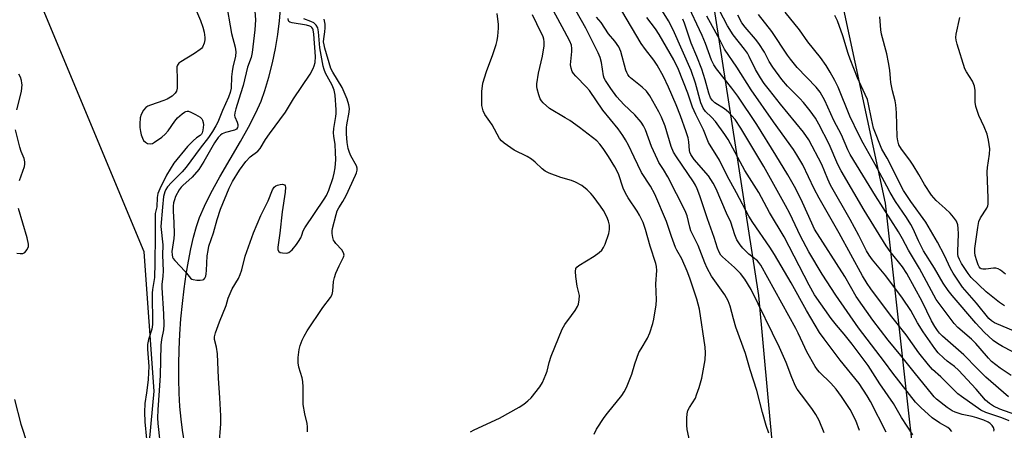
# Model space of a CAD drawing. Units: inches. Extents: x 1189771 to 1195772, y 557456 to 561458.
# Drawn here: x 1190418 to 1190743, y 559019 to 559154 of the extents above; entities that cross this region are included whole.
import ezdxf

# ---------------------------------------------------------------- set-up
doc = ezdxf.new("R2010")
doc.units = ezdxf.units.IN
doc.header["$MEASUREMENT"] = 0
for name, color, linetype in [('HYDRO-Single Line Stream', 4, 'Continuous'), ('NTRL-Trees', 3, 'Continuous'), ('Undefined', 1, 'Continuous')]:
    doc.layers.add(name, color=color, linetype=linetype)

msp = doc.modelspace()

# ---------------------------------------------------------------- linework, layer by layer
at = {"layer": 'HYDRO-Single Line Stream'}
msp.add_lwpolyline([(1190472.3, 559013.93), (1190471.46, 559018.76), (1190471.01, 559022.35), (1190470.64, 559026.51), (1190470.39, 559030.94), (1190470.28, 559035.6), (1190470.28, 559040.43), (1190470.4, 559045.37), (1190470.63, 559050.39), (1190470.98, 559055.42), (1190471.45, 559060.42), (1190472.02, 559065.33), (1190472.7, 559070.1), (1190473.43, 559074.38), (1190474.25, 559078.46), (1190475.16, 559082.29), (1190476.16, 559085.83), (1190477.16, 559088.82), (1190478.71, 559092.5), (1190480.89, 559096.86), (1190483.82, 559102.17), (1190490.61, 559113.86), (1190493.27, 559118.59), (1190495.73, 559123.32), (1190497.42, 559127.07), (1190498.69, 559130.59), (1190500.01, 559134.98), (1190501.21, 559139.78), (1190502.19, 559144.45), (1190502.97, 559149.12), (1190503.53, 559153.6), (1190503.79, 559157.45)], dxfattribs=at)
at = {"layer": 'NTRL-Trees'}
for points in [[(1190564.22, 559824.67), (1190563.55, 559404.51), (1190572.99, 559363.45), (1190593.08, 559299.37), (1190646.3, 559160.88), (1190661.51, 559063.12), (1190674, 558926.26), (1190703.87, 558764.97), (1190693.01, 558622.13)], [(1190409.84, 558738.35), (1190397.57, 558774.2), (1190409.52, 558812.76), (1190420.12, 558830.07), (1190429.07, 558831.22), (1190451.88, 558921.38), (1190462.2, 559031.62), (1190458.83, 559077.5), (1190359.97, 559314.16), (1190152.8, 559328.82), (1190085.6, 559370.59), (1189999.63, 559347.32), (1189770.67, 559699.51)], [(1190751.13, 558145.95), (1190705.21, 558203.36), (1190655.22, 558290.68), (1190637.22, 558341.34), (1190665.53, 558406.24), (1190707.03, 558543.06), (1190725, 558686.89), (1190719.74, 558946.39), (1190703.33, 559093.54), (1190671.78, 559240.04), (1190656.57, 559278.75), (1190637.61, 559373.77), (1190616.43, 559467.73)]]:
    msp.add_lwpolyline(points, dxfattribs=at)
at = {"layer": 'Undefined'}
for points, elevation in [([(1190475.2, 559158.81), (1190477.48, 559153.69), (1190478.2, 559151.48), (1190478.6, 559149.79), (1190478.82, 559148.13), (1190478.82, 559147.3), (1190478.61, 559146.2), (1190478.1, 559144.92), (1190477.77, 559144.49), (1190477.36, 559144.12), (1190475.45, 559142.83), (1190470.99, 559140.09), (1190470.33, 559139.59), (1190469.87, 559139.01), (1190469.66, 559138.41), (1190469.61, 559137.89), (1190469.73, 559134.54), (1190469.69, 559131.4), (1190469.48, 559130.36), (1190469.13, 559129.72), (1190468.11, 559128.78), (1190466.43, 559127.72), (1190465.34, 559127.28), (1190460.9, 559125.78), (1190460.11, 559125.45), (1190459.39, 559125.02), (1190458.68, 559124.2), (1190457.87, 559122.72), (1190457.59, 559121.62), (1190457.4, 559119.61), (1190457.41, 559118.46), (1190457.6, 559117.08), (1190457.84, 559115.99), (1190458.26, 559114.92), (1190458.69, 559114.19), (1190459.26, 559113.59), (1190460, 559113.2), (1190460.8, 559113.02), (1190461.56, 559113.17), (1190462.28, 559113.57), (1190464.65, 559115.29), (1190465.77, 559116.21), (1190466.73, 559117.32), (1190468.95, 559120.49), (1190469.83, 559121.58), (1190471.4, 559122.95), (1190472.12, 559123.44), (1190472.63, 559123.68), (1190473.08, 559123.77), (1190473.53, 559123.77), (1190474.3, 559123.54), (1190475.83, 559122.74), (1190477.28, 559121.82), (1190477.85, 559121.25), (1190478.08, 559120.81), (1190478.29, 559120.07), (1190478.38, 559119.28), (1190478.24, 559117.54), (1190478, 559116.73), (1190477.74, 559116.26), (1190477.3, 559115.79), (1190476.16, 559115.02), (1190475.02, 559114.07), (1190473.19, 559112.14), (1190468.69, 559106.73), (1190466.21, 559102.75), (1190464.03, 559098.27), (1190463.38, 559096.65), (1190463.16, 559095.35), (1190463.03, 559092.31), (1190462.53, 559090.08), (1190462.44, 559089.21), (1190462.45, 559079.62), (1190462.37, 559076.96), (1190462.42, 559073.71), (1190462.23, 559069.07), (1190461.63, 559065.1), (1190461.53, 559063.88), (1190461.57, 559053.53), (1190461.35, 559052.07), (1190460.26, 559048.6), (1190460.01, 559046.97), (1190459.99, 559045.44), (1190460.35, 559039.71), (1190460.34, 559037.78), (1190460.16, 559035.31), (1190459.68, 559031.08), (1190459.08, 559027.49), (1190458.95, 559024.72), (1190459.08, 559021.49), (1190459.63, 559015.77)], 300), ([(1190485.82, 559160.11), (1190487.71, 559149.43), (1190488.86, 559144.91), (1190489.1, 559143.37), (1190489, 559141.93), (1190488.14, 559138.35), (1190487.9, 559136.89), (1190487.7, 559135.11), (1190487.57, 559131.45), (1190487.25, 559129.93), (1190486.67, 559128.44), (1190484.67, 559124.07), (1190483.17, 559120.18), (1190482.55, 559118.97), (1190481.41, 559117.09), (1190480.12, 559115.2), (1190477.33, 559111.64), (1190472.72, 559105.38), (1190471.36, 559103.82), (1190467.89, 559100.35), (1190466.56, 559098.87), (1190466, 559097.98), (1190465.66, 559097.27), (1190465.28, 559095.69), (1190464.87, 559092.21), (1190464.38, 559085.85), (1190464.97, 559079.79), (1190464.95, 559076.44), (1190465.1, 559071.27), (1190465.02, 559069.49), (1190464.73, 559066.73), (1190464.69, 559065.62), (1190465.26, 559057.08), (1190465.4, 559053.46), (1190465.24, 559051.8), (1190464.56, 559048.6), (1190464.33, 559046.72), (1190464.11, 559036.79), (1190463.86, 559031.79), (1190463.37, 559025.42), (1190463.29, 559022.85), (1190463.37, 559020.89), (1190464.02, 559014.89)], 298), ([(1190639.5, 559011.88), (1190637.95, 559019.01), (1190637.81, 559020.43), (1190637.8, 559022.7), (1190637.91, 559024.12), (1190638.21, 559025.24), (1190638.72, 559026.25), (1190640.66, 559029.32), (1190641.09, 559030.38), (1190641.89, 559032.82), (1190642.75, 559035.85), (1190643.89, 559041.88), (1190643.98, 559044.27), (1190643.9, 559046.05), (1190642.03, 559058.59), (1190641.15, 559061.95), (1190638.85, 559068.8), (1190637.97, 559071.16), (1190636.24, 559075.15), (1190634.54, 559077.99), (1190634.08, 559078.9), (1190632.79, 559082.49), (1190631.17, 559087.5), (1190627.27, 559096.5), (1190625.81, 559099.16), (1190622.9, 559103.6), (1190620.45, 559108.64), (1190618.64, 559112.6), (1190617.67, 559114.37), (1190616.75, 559115.85), (1190615.22, 559117.96), (1190610.14, 559124.19), (1190605.71, 559130.66), (1190604.8, 559131.69), (1190601.22, 559135.37), (1190600.5, 559136.23), (1190600.07, 559136.94), (1190599.68, 559137.97), (1190599.5, 559139.06), (1190599.55, 559140.16), (1190599.95, 559143.45), (1190599.97, 559144.48), (1190599.77, 559145.51), (1190599.22, 559146.85), (1190597.49, 559150.21), (1190592.4, 559159.53)], 306), ([(1190664.92, 559017.8), (1190664.07, 559020.33), (1190662.84, 559024.56), (1190660.98, 559031.8), (1190658.73, 559038.57), (1190657.24, 559043.97), (1190654.03, 559052.7), (1190653.21, 559055.38), (1190652.19, 559059.56), (1190651.51, 559061.33), (1190650.43, 559063.32), (1190646.01, 559069.49), (1190644.57, 559072.13), (1190643.82, 559073.83), (1190641.59, 559079.58), (1190639.19, 559084.42), (1190638.84, 559085.56), (1190637.92, 559089.3), (1190637.31, 559091.03), (1190631.62, 559102.22), (1190630.19, 559104.66), (1190628.65, 559106.91), (1190628.13, 559107.9), (1190626.22, 559112.22), (1190624.18, 559117.66), (1190623.58, 559118.97), (1190622.78, 559120.16), (1190620.7, 559122.57), (1190617.09, 559126.01), (1190614.79, 559128.49), (1190612.75, 559131.28), (1190611.01, 559133.94), (1190610.62, 559134.71), (1190610.35, 559135.51), (1190609.65, 559139.89), (1190609.21, 559141.49), (1190608.55, 559143.01), (1190604.59, 559151.16), (1190599.41, 559160.27)], 308), ([(1190739.12, 559018.41), (1190739.17, 559018.91), (1190738.95, 559019.63), (1190738.52, 559020.32), (1190737.95, 559020.92), (1190737.29, 559021.35), (1190735.81, 559022.02), (1190733.53, 559022.8), (1190731.99, 559023.21), (1190728.62, 559023.89), (1190726.36, 559024.63), (1190725.36, 559025.15), (1190723.72, 559026.21), (1190720.24, 559028.99), (1190719.46, 559029.75), (1190718.52, 559030.85), (1190713.22, 559037.28), (1190708.41, 559043.37), (1190704.2, 559048.36), (1190699.18, 559055.03), (1190693.73, 559062.73), (1190689.94, 559069.34), (1190680.01, 559084.98), (1190679.03, 559086.91), (1190676.01, 559093.72), (1190673.76, 559098.23), (1190671.18, 559102.84), (1190667.24, 559109.37), (1190660.9, 559119.47), (1190654.62, 559128.74), (1190652.73, 559131.35), (1190647.64, 559137.77), (1190646.72, 559139.12), (1190646.01, 559140.6), (1190643.96, 559146.13), (1190642.87, 559148.73), (1190637.77, 559159.74)], 320), ([(1190750.06, 559022.47), (1190741.07, 559025.7), (1190739, 559026.62), (1190737.63, 559027.5), (1190736.4, 559028.62), (1190733.26, 559032.22), (1190727.43, 559038.5), (1190726.12, 559039.69), (1190723.66, 559041.53), (1190722.58, 559042.45), (1190720.73, 559044.26), (1190719.63, 559045.65), (1190715.8, 559051.09), (1190713.95, 559054.14), (1190711.7, 559058.16), (1190709, 559062.2), (1190703.48, 559069.54), (1190699.11, 559074.8), (1190697.98, 559076.36), (1190697.14, 559077.82), (1190694.56, 559082.9), (1190691.76, 559088.13), (1190685.26, 559099.42), (1190684.33, 559101.38), (1190682.42, 559106.28), (1190678.07, 559114.36), (1190676.34, 559116.86), (1190668.69, 559126.16), (1190665.09, 559130.75), (1190663.41, 559132.95), (1190662.14, 559134.84), (1190660.52, 559137.6), (1190658.44, 559141.88), (1190657.82, 559142.96), (1190656.88, 559144.26), (1190653.17, 559148.93), (1190651.25, 559151.9), (1190647.17, 559159.67)], 324), ([(1190495.4, 559156.75), (1190495.57, 559153.85), (1190495.31, 559150.65), (1190494.52, 559143.17), (1190494.11, 559141.46), (1190492.95, 559138.27), (1190491.47, 559132.27), (1190490.67, 559129.54), (1190489.08, 559124.62), (1190488.72, 559123.23), (1190488.68, 559122.43), (1190488.77, 559121.92), (1190489.49, 559120.17), (1190489.72, 559119.42), (1190489.74, 559118.93), (1190489.65, 559118.46), (1190489.28, 559117.9), (1190488.63, 559117.55), (1190485.65, 559116.77), (1190484.62, 559116.36), (1190484.01, 559115.91), (1190483.28, 559115.15), (1190482.1, 559113.42), (1190478.57, 559107.19), (1190476.88, 559104.57), (1190474.73, 559102.1), (1190471.64, 559099.35), (1190471.04, 559098.74), (1190470.41, 559097.92), (1190469.22, 559095.66), (1190468.84, 559094.65), (1190468.57, 559093.64), (1190468.45, 559092.53), (1190468.42, 559090.84), (1190468.64, 559087.12), (1190468.73, 559083.27), (1190468.63, 559081.83), (1190468.04, 559077.59), (1190468.07, 559076.55), (1190468.24, 559075.76), (1190468.47, 559075.27), (1190468.97, 559074.59), (1190472.38, 559070.97), (1190474.15, 559068.77), (1190474.56, 559068.51), (1190475.07, 559068.35), (1190476.19, 559068.2), (1190477.34, 559068.16), (1190478.14, 559068.23), (1190478.57, 559068.42), (1190478.88, 559068.76), (1190479.17, 559069.47), (1190479.35, 559070.28), (1190479.47, 559071.39), (1190479.67, 559076.19), (1190479.92, 559077.96), (1190480.23, 559079.38), (1190481.7, 559083.8), (1190482.94, 559088.16), (1190484.02, 559091.52), (1190486.89, 559098.42), (1190487.98, 559100.7), (1190490.25, 559104.43), (1190492.44, 559107.25), (1190493.84, 559108.73), (1190496.3, 559110.6), (1190497.13, 559111.53), (1190498.87, 559114.45), (1190500.15, 559116.37), (1190505.52, 559123.44), (1190508.13, 559127.83), (1190513.57, 559135.98), (1190514.61, 559137.89), (1190514.93, 559138.76), (1190515.22, 559139.9), (1190515.36, 559141.81), (1190514.77, 559149.13), (1190514.57, 559150.57), (1190514.45, 559150.99), (1190514.19, 559151.42), (1190513.96, 559151.62), (1190513.48, 559151.85), (1190512.37, 559152.12), (1190507.66, 559152.88), (1190506.92, 559153.13), (1190506.57, 559153.4), (1190506.47, 559153.59), (1190506.4, 559154.34)], 296), ([(1190566.45, 559018.22), (1190567.75, 559018.9), (1190576.07, 559022.71), (1190582.53, 559026.35), (1190584.04, 559027.29), (1190585.42, 559028.41), (1190586.47, 559029.44), (1190589.33, 559033), (1190590.2, 559034.47), (1190591.39, 559037.06), (1190591.74, 559038.16), (1190592.42, 559040.99), (1190593.08, 559043.15), (1190596.76, 559052.07), (1190597.61, 559053.56), (1190599.83, 559056.48), (1190601.02, 559058.21), (1190601.8, 559059.48), (1190602.12, 559060.29), (1190602.38, 559061.71), (1190602.41, 559063.14), (1190601.69, 559066.18), (1190601.22, 559069.33), (1190601.08, 559071.03), (1190601.28, 559072), (1190601.55, 559072.42), (1190602.19, 559072.95), (1190607.28, 559076.02), (1190608.98, 559077.22), (1190609.79, 559078.02), (1190610.41, 559078.92), (1190610.87, 559079.97), (1190612.08, 559083.5), (1190612.38, 559084.88), (1190612.29, 559086.25), (1190611.97, 559087.61), (1190611.41, 559088.97), (1190610.36, 559091.08), (1190609.4, 559092.54), (1190606.94, 559095.84), (1190606.18, 559096.7), (1190604.96, 559097.87), (1190603.26, 559099.33), (1190601.16, 559100.43), (1190599.79, 559100.94), (1190596.24, 559101.97), (1190592.43, 559103.45), (1190591.12, 559104.05), (1190590.13, 559104.78), (1190587.87, 559107.06), (1190586.59, 559108.06), (1190585.22, 559108.89), (1190580.91, 559111), (1190577.59, 559113.28), (1190576.72, 559114.02), (1190576.07, 559114.8), (1190573.63, 559119.28), (1190572.88, 559120.46), (1190571.27, 559122.71), (1190570.63, 559123.96), (1190570.28, 559125.68), (1190570.2, 559127.4), (1190570.24, 559130.26), (1190570.55, 559133.07), (1190571.73, 559136.93), (1190573.82, 559142.53), (1190574.93, 559145.76), (1190575.32, 559147.12), (1190575.53, 559148.56), (1190575.77, 559151.18), (1190575.78, 559152.34), (1190575.24, 559156)], 302), ([(1190607.26, 559017.48), (1190608, 559019.04), (1190610.57, 559022.93), (1190611.65, 559024.35), (1190616.39, 559030.16), (1190617.15, 559031.32), (1190617.93, 559032.75), (1190619.68, 559037.19), (1190620.75, 559040.64), (1190622.07, 559044.29), (1190622.75, 559045.59), (1190624.93, 559049.02), (1190625.69, 559050.78), (1190626.63, 559053.89), (1190626.99, 559055.32), (1190627.7, 559059.98), (1190627.86, 559061.73), (1190627.67, 559067), (1190627.94, 559071.34), (1190627.89, 559072.71), (1190627.67, 559073.6), (1190625.77, 559079.35), (1190624.25, 559084.79), (1190623.43, 559087.19), (1190622.24, 559089.59), (1190621.47, 559090.86), (1190618.48, 559095.27), (1190617.59, 559096.81), (1190616.9, 559098.44), (1190615.27, 559103.13), (1190614.14, 559105.49), (1190612.03, 559108.93), (1190610.27, 559111.57), (1190609.2, 559112.99), (1190608.17, 559114.06), (1190602.48, 559118.4), (1190599.22, 559120.71), (1190597.76, 559121.65), (1190592.56, 559124.72), (1190590.45, 559126.58), (1190589.92, 559127.2), (1190589.51, 559127.92), (1190589.03, 559129.25), (1190588.49, 559131.17), (1190588.33, 559132), (1190588.32, 559132.86), (1190588.89, 559136.37), (1190590.19, 559141.99), (1190590.78, 559145.32), (1190590.84, 559146.7), (1190590.69, 559147.51), (1190590.43, 559148.31), (1190588.33, 559152.59), (1190586.95, 559155.57)], 304), ([(1190694.78, 559018.61), (1190693.55, 559021.88), (1190691.75, 559025.54), (1190688.84, 559029.85), (1190687.08, 559032.27), (1190685.3, 559034.26), (1190681.56, 559037.86), (1190680.92, 559038.64), (1190680.16, 559039.76), (1190677.42, 559044.53), (1190676.07, 559047.37), (1190674.61, 559050.75), (1190673.84, 559052.28), (1190662.23, 559073.11), (1190661.64, 559073.95), (1190661.12, 559074.5), (1190658.33, 559076.7), (1190656.28, 559078.66), (1190655.42, 559079.78), (1190654.38, 559081.48), (1190653.65, 559083.04), (1190652.38, 559087.21), (1190650.88, 559090.25), (1190647.5, 559098.29), (1190646.56, 559100.13), (1190644.96, 559102.56), (1190640.28, 559107.95), (1190639.59, 559108.85), (1190639.16, 559109.56), (1190638.88, 559110.3), (1190638.77, 559110.86), (1190638.55, 559113.73), (1190638.28, 559115.03), (1190637.66, 559116.97), (1190635.74, 559122.31), (1190634.34, 559125.89), (1190631.81, 559131.76), (1190630.15, 559135.2), (1190628.08, 559139), (1190626.98, 559140.66), (1190624.22, 559144.15), (1190622.8, 559146.13), (1190616.41, 559156.88)], 312), ([(1190712.38, 559017.23), (1190708.7, 559022.97), (1190706.05, 559027.5), (1190701.55, 559033.98), (1190697.69, 559040.03), (1190692.35, 559047.13), (1190689.76, 559050.32), (1190687.23, 559053.28), (1190685.46, 559055.52), (1190680.01, 559063.3), (1190678.17, 559066.52), (1190669.91, 559082.45), (1190665.14, 559090.44), (1190661.58, 559097.06), (1190657, 559104.3), (1190651.49, 559114.5), (1190650.38, 559116.19), (1190647.27, 559120.46), (1190645.98, 559121.89), (1190644.05, 559123.7), (1190643.27, 559124.81), (1190642.86, 559125.59), (1190642.49, 559126.55), (1190640.73, 559133.08), (1190639.24, 559137.22), (1190633.35, 559150.65), (1190631.81, 559153.57), (1190629.87, 559156.79)], 316), ([(1190744.15, 559021.82), (1190741.73, 559022.79), (1190736.51, 559024.53), (1190734.77, 559025.37), (1190728.4, 559029.84), (1190727.28, 559030.74), (1190721.68, 559036.29), (1190718.92, 559038.78), (1190717.58, 559040.26), (1190714.4, 559044.19), (1190710.23, 559050.15), (1190704.99, 559056.64), (1190698.5, 559065.32), (1190697.32, 559067.04), (1190695.84, 559069.56), (1190688.04, 559083.64), (1190681.47, 559095.19), (1190679.89, 559098.24), (1190676.08, 559106.11), (1190674.18, 559109.49), (1190673.06, 559111.15), (1190666.47, 559120.33), (1190659.1, 559130.89), (1190654.38, 559138.34), (1190650.3, 559144.22), (1190648.75, 559147.32), (1190644.49, 559155.16)], 322), ([(1190743.89, 559029.7), (1190736.44, 559036.2), (1190733.67, 559038.92), (1190729.18, 559043.61), (1190722.23, 559049.73), (1190721.19, 559050.73), (1190720.52, 559051.53), (1190719.62, 559052.86), (1190718.54, 559054.72), (1190715.42, 559061.08), (1190710.42, 559070.33), (1190708.97, 559072.5), (1190704.89, 559077.61), (1190703.56, 559079.51), (1190696.34, 559091.22), (1190688.71, 559104.19), (1190687.65, 559106.26), (1190684.75, 559112.95), (1190681.42, 559119.51), (1190680.26, 559121.55), (1190678.58, 559123.93), (1190676.28, 559126.66), (1190675.08, 559127.97), (1190671.04, 559132.02), (1190669.16, 559134.27), (1190666.19, 559138.29), (1190665.05, 559140.22), (1190663.45, 559143.24), (1190661.58, 559146.13), (1190660.51, 559147.51), (1190657.06, 559151.54), (1190656.01, 559152.94), (1190654.63, 559155.39)], 326), ([(1190744.84, 559036.72), (1190741.25, 559039.17), (1190738.32, 559041.4), (1190737.3, 559042.47), (1190734.65, 559045.7), (1190733.19, 559047.28), (1190731.69, 559048.69), (1190727.28, 559052.56), (1190726, 559053.9), (1190720.14, 559061.76), (1190714.6, 559072.04), (1190710.95, 559078.03), (1190709.01, 559081.74), (1190707.71, 559084.04), (1190700.11, 559095.94), (1190691.73, 559109.52), (1190690.92, 559111.12), (1190688.9, 559116.01), (1190686.36, 559120.75), (1190683.34, 559127.29), (1190681.78, 559130.13), (1190680.56, 559131.72), (1190674.29, 559138.25), (1190672.07, 559140.9), (1190671.08, 559142.24), (1190665.83, 559150.07), (1190661.54, 559155.64)], 328), ([(1190745.14, 559044.67), (1190741.96, 559046.27), (1190740.28, 559047.28), (1190738.94, 559048.33), (1190735.92, 559050.99), (1190733.15, 559053.94), (1190725.31, 559063.08), (1190724.05, 559064.74), (1190722.36, 559067.18), (1190719.55, 559072.07), (1190715.96, 559077.83), (1190714.22, 559081.13), (1190712.48, 559085.04), (1190711.72, 559086.53), (1190710.29, 559088.8), (1190706.72, 559094.07), (1190704.93, 559097.02), (1190703.77, 559099.07), (1190700.01, 559106.23), (1190695.96, 559113.23), (1190694.54, 559116.03), (1190691.64, 559122.16), (1190687.81, 559131.73), (1190686.69, 559133.94), (1190685.16, 559136.67), (1190683.78, 559138.88), (1190681.91, 559141.46), (1190677.8, 559146.69), (1190675.04, 559150.6), (1190670.29, 559156.41)], 330), ([(1190746.36, 559051.13), (1190739.3, 559054.15), (1190738.33, 559054.73), (1190737.46, 559055.49), (1190733.38, 559060.53), (1190728.81, 559065.83), (1190725.65, 559070.48), (1190724.82, 559071.95), (1190722.83, 559076.28), (1190720.56, 559080.71), (1190716.63, 559087.31), (1190711.77, 559094.03), (1190709.27, 559097.73), (1190703.89, 559108.36), (1190702.19, 559111.29), (1190699.47, 559118.22), (1190698.74, 559121.33), (1190697.81, 559126.16), (1190697.41, 559127.64), (1190696.71, 559129.34), (1190694.19, 559134.77), (1190691.7, 559140.94), (1190691.03, 559142.83), (1190689.26, 559148.64), (1190687.59, 559153.53), (1190686.68, 559155.34)], 332), ([(1190483.56, 559013.78), (1190484.15, 559020.83), (1190484.18, 559023.44), (1190483.86, 559029.44), (1190483.37, 559035.91), (1190483.05, 559043.85), (1190482.69, 559046.04), (1190482.06, 559048.62), (1190482.05, 559049.47), (1190482.41, 559050.84), (1190483.67, 559054.38), (1190485.91, 559059.79), (1190486.6, 559062.19), (1190487.19, 559063.77), (1190487.9, 559065.31), (1190489.95, 559068.74), (1190490.56, 559070), (1190491.05, 559071.57), (1190492.18, 559076.02), (1190494.93, 559083.76), (1190497.31, 559089.5), (1190499.73, 559094.29), (1190501.24, 559097.93), (1190501.75, 559098.79), (1190502.31, 559099.23), (1190502.83, 559099.46), (1190503.67, 559099.67), (1190504.48, 559099.74), (1190505.1, 559099.55), (1190505.33, 559099.26), (1190505.45, 559098.8), (1190505.34, 559097.11), (1190504.35, 559090.67), (1190503.64, 559083.66), (1190502.9, 559079.01), (1190502.94, 559078.21), (1190503.14, 559077.75), (1190503.3, 559077.57), (1190503.72, 559077.32), (1190504.51, 559077.11), (1190505.89, 559077.02), (1190506.63, 559077.25), (1190507.64, 559078.14), (1190509.09, 559079.9), (1190509.75, 559080.86), (1190510.48, 559082.14), (1190510.85, 559082.94), (1190511.35, 559084.39), (1190511.89, 559085.38), (1190518.26, 559094.84), (1190518.95, 559096.01), (1190519.76, 559097.8), (1190521.18, 559102.02), (1190521.56, 559103.43), (1190521.83, 559105.15), (1190522.05, 559107.93), (1190522.02, 559110.21), (1190521.81, 559112.86), (1190521.39, 559115.56), (1190521.32, 559116.68), (1190521.44, 559118.1), (1190522.11, 559122.1), (1190522.18, 559123.09), (1190522.14, 559124.28), (1190521.84, 559129.07), (1190521.54, 559130.78), (1190520.87, 559132.35), (1190518.67, 559136.36), (1190518.21, 559137.56), (1190517.93, 559138.61), (1190516.8, 559144.73), (1190516.4, 559149.98), (1190516.11, 559151.26), (1190515.6, 559152.19), (1190514.81, 559152.88), (1190513.84, 559153.39), (1190511.47, 559154.26)], 298), ([(1190512.7, 559018.18), (1190512.7, 559019.84), (1190512.57, 559020.95), (1190511.84, 559024.15), (1190511.31, 559027.23), (1190511.26, 559028.7), (1190511.35, 559032.88), (1190511.22, 559034.8), (1190510.97, 559035.94), (1190509.91, 559039.5), (1190509.65, 559040.91), (1190509.63, 559042.66), (1190509.97, 559045.27), (1190510.32, 559046.63), (1190511, 559048.43), (1190511.62, 559049.7), (1190512.62, 559051.46), (1190517.78, 559059.11), (1190520.33, 559062.41), (1190520.85, 559063.48), (1190521.06, 559064.58), (1190521.32, 559067.69), (1190521.59, 559069.03), (1190522.09, 559070.42), (1190523.14, 559072.88), (1190524.66, 559075.68), (1190524.79, 559076.43), (1190524.61, 559077.19), (1190524.08, 559078.16), (1190522.1, 559080.18), (1190521.59, 559080.86), (1190521.33, 559081.35), (1190521.11, 559082.16), (1190520.91, 559083.56), (1190520.86, 559084.4), (1190520.93, 559085.17), (1190522.2, 559089.84), (1190522.57, 559090.94), (1190523.09, 559091.96), (1190524.41, 559094.03), (1190525.51, 559096.05), (1190528.55, 559102.74), (1190528.87, 559103.53), (1190529.07, 559104.34), (1190529.07, 559105.08), (1190528.84, 559105.85), (1190527.05, 559109.14), (1190526.57, 559110.19), (1190526.18, 559111.53), (1190525.83, 559113.45), (1190525.64, 559116.37), (1190525.62, 559118.41), (1190525.73, 559119.37), (1190526.51, 559123.53), (1190526.57, 559124.67), (1190526.42, 559125.9), (1190525.77, 559127.82), (1190524.21, 559131.58), (1190521.08, 559136.69), (1190520.43, 559137.91), (1190518.47, 559144.52), (1190518.18, 559145.67), (1190518.06, 559146.65), (1190518.14, 559147.68), (1190518.49, 559149.9), (1190518.59, 559151.28), (1190518.54, 559152.43), (1190518.28, 559154.12)], 300), ([(1190683.12, 559017.88), (1190681.46, 559021.88), (1190680.35, 559023.94), (1190679.12, 559025.94), (1190675.64, 559030.35), (1190674.25, 559032.27), (1190673.66, 559033.27), (1190672.44, 559036.13), (1190670.61, 559041), (1190668.39, 559045.99), (1190659.05, 559065.04), (1190656.98, 559068.49), (1190655.55, 559070.38), (1190653.55, 559072.38), (1190649.65, 559075.81), (1190649.1, 559076.44), (1190648.54, 559077.39), (1190648, 559078.72), (1190646.89, 559082.17), (1190644.64, 559088.34), (1190642.17, 559095.88), (1190641.3, 559098.22), (1190640.73, 559099.41), (1190640.05, 559100.54), (1190634.39, 559108.77), (1190633.45, 559110.34), (1190632.71, 559112.2), (1190630.71, 559118.88), (1190629.54, 559121.87), (1190628.65, 559123.64), (1190625.65, 559128.85), (1190624.54, 559130.45), (1190623.09, 559131.78), (1190619.28, 559134.8), (1190618.88, 559135.2), (1190618.4, 559135.87), (1190618.01, 559136.61), (1190617.74, 559137.37), (1190616.1, 559143.47), (1190615.79, 559144.27), (1190615.4, 559145), (1190614.15, 559146.83), (1190612.03, 559149.34), (1190609.62, 559153.08), (1190608.02, 559154.78)], 310), ([(1190703.59, 559018.06), (1190698.43, 559028.17), (1190697.33, 559030.08), (1190694.67, 559034.17), (1190688.42, 559041.76), (1190683.16, 559048.79), (1190681.64, 559050.95), (1190677.37, 559058.11), (1190672.3, 559067.26), (1190666.8, 559076.59), (1190665.24, 559078.99), (1190659.62, 559087.13), (1190658.3, 559089.19), (1190654.26, 559096.94), (1190651.14, 559102.56), (1190648.6, 559107.73), (1190645.01, 559113.52), (1190643.34, 559117.66), (1190640.81, 559122.7), (1190639.67, 559125.18), (1190638.14, 559129.8), (1190635.13, 559137.59), (1190633.53, 559140.7), (1190628.68, 559149.12), (1190627.5, 559150.9), (1190624.7, 559154.71)], 314), ([(1190725.3, 559018.35), (1190724.61, 559019.12), (1190723.9, 559019.61), (1190721.14, 559021.19), (1190718.82, 559022.81), (1190715.01, 559026.22), (1190713.29, 559027.97), (1190705.84, 559037.51), (1190703.07, 559041.27), (1190694.52, 559052.42), (1190686.97, 559063.22), (1190682.48, 559070.17), (1190678.14, 559077.47), (1190675.37, 559082.62), (1190671.79, 559090.07), (1190670.4, 559092.79), (1190663.21, 559105.62), (1190655.71, 559118.24), (1190653.8, 559121.1), (1190651.61, 559123.48), (1190650.29, 559124.6), (1190647.13, 559126.59), (1190646.35, 559127.37), (1190645.7, 559128.26), (1190645.08, 559129.75), (1190643.93, 559134.1), (1190642.78, 559137.7), (1190641.15, 559141.88), (1190639.28, 559146.26), (1190637.12, 559152.82), (1190636.54, 559154.13)], 318), ([(1190742.62, 559059.72), (1190740.93, 559060.8), (1190736.6, 559064.27), (1190731.63, 559069.04), (1190730.59, 559070.34), (1190728.4, 559073.7), (1190727.74, 559074.93), (1190727.39, 559075.91), (1190727.25, 559076.7), (1190727.21, 559077.57), (1190727.41, 559083.45), (1190727.39, 559085.22), (1190727.23, 559086.34), (1190726.76, 559087.57), (1190725.82, 559088.92), (1190724.74, 559090.19), (1190723.08, 559091.79), (1190720.11, 559094.44), (1190718.53, 559096.13), (1190716.22, 559099.71), (1190714.4, 559103.01), (1190712.53, 559106.01), (1190711.37, 559107.71), (1190708.69, 559111.25), (1190707.81, 559112.78), (1190707.39, 559114.03), (1190707.18, 559115.39), (1190707.05, 559123.3), (1190706.78, 559125.86), (1190706.53, 559127.25), (1190705.72, 559130.47), (1190705.16, 559133.22), (1190704.98, 559134.62), (1190704.82, 559137.34), (1190704.4, 559139.86), (1190703.77, 559142.73), (1190702.06, 559149.13), (1190701.88, 559150.57), (1190701.55, 559154.93)], 334), ([(1190742.91, 559070.14), (1190741.28, 559071.41), (1190740.58, 559071.84), (1190739.79, 559072.09), (1190738.98, 559072.16), (1190736.52, 559071.73), (1190735.44, 559071.74), (1190734.95, 559071.91), (1190734.6, 559072.16), (1190734.31, 559072.5), (1190733.93, 559073.22), (1190733.45, 559074.57), (1190733, 559076.24), (1190732.86, 559077.3), (1190732.89, 559078.63), (1190733.8, 559085.53), (1190734.18, 559087.46), (1190734.72, 559088.73), (1190736.8, 559091.85), (1190737.14, 559092.61), (1190737.25, 559093.16), (1190737.28, 559095.18), (1190736.92, 559103.85), (1190737.05, 559105.22), (1190737.7, 559109.7), (1190737.78, 559111.42), (1190737.35, 559114.3), (1190736.87, 559116.28), (1190735.92, 559118.67), (1190734.12, 559122.35), (1190733.19, 559125.39), (1190732.97, 559126.81), (1190732.94, 559130.62), (1190732.75, 559132.02), (1190732.02, 559133.71), (1190730.06, 559136.81), (1190729.54, 559137.81), (1190726.99, 559145.89), (1190726.65, 559147.26), (1190726.6, 559148.07), (1190726.7, 559149.17), (1190727.87, 559154.67)], 336), ([(1190416.9, 559124.24), (1190418.1, 559128.94), (1190418.39, 559130.37), (1190418.58, 559132.45), (1190418.56, 559133.04), (1190418.39, 559133.89), (1190418.02, 559135), (1190417.5, 559136.04)], 300), ([(1190417.73, 559101.02), (1190419.41, 559105.64), (1190419.53, 559106.41), (1190419.52, 559107.17), (1190419.29, 559108.2), (1190418.27, 559110.57), (1190417.84, 559111.97), (1190416.37, 559117.65)], 300), ([(1190416.84, 559077.05), (1190418, 559076.9), (1190418.82, 559076.93), (1190419.47, 559077.26), (1190420.28, 559078.28), (1190420.69, 559079.25), (1190420.7, 559080.01), (1190420.26, 559082.15), (1190417.46, 559091.81)], 300), ([(1190416.11, 559028.8), (1190418.14, 559020.74), (1190420.38, 559014.03)], 302)]:
    msp.add_lwpolyline(points, dxfattribs=dict(at, elevation=elevation))

doc.saveas('drawing.dxf')
